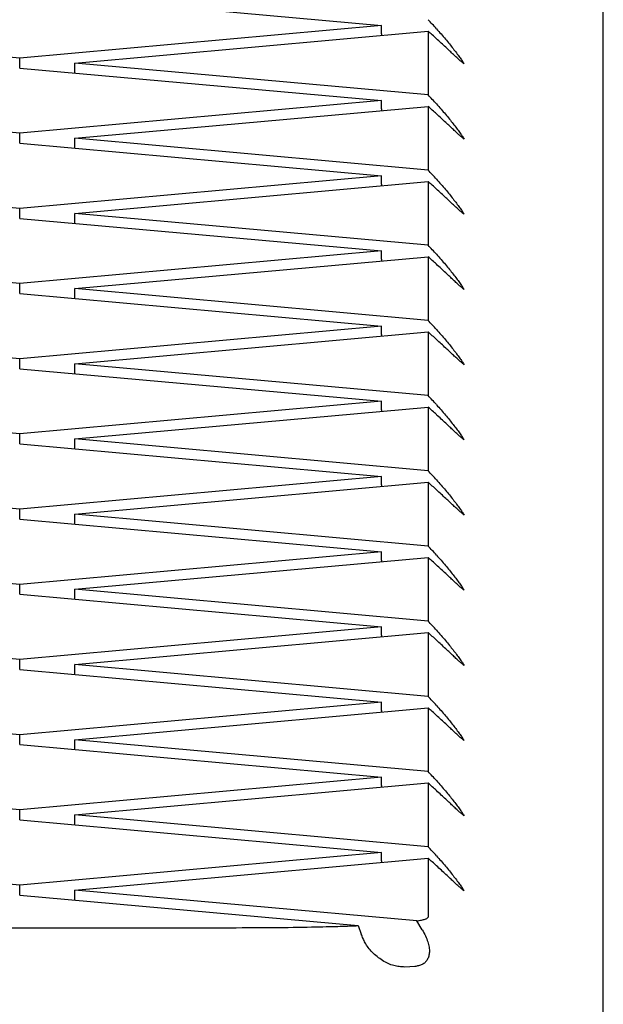
# Model space of a CAD drawing. Extents: x -5166 to 1365, y -212 to 861.
# Drawn here: x 9 to 79, y 541 to 659 of the extents above; entities that cross this region are included whole.
import ezdxf

# ---------------------------------------------------------------- set-up
doc = ezdxf.new("R2010")
doc.units = 0

msp = doc.modelspace()

# ---------------------------------------------------------------- linework, layer by layer
at = {"color": 7, "linetype": 'Continuous'}
for p, q in [((79.38, 509.45), (79.38, 726.3)), ((9.38, 662.57), (52.77, 658.66)), ((9.38, 654.75), (-34, 658.66)), ((52.77, 658.66), (9.38, 654.75)), ((16, 654.15), (58.37, 657.97)), ((52.77, 657.66), (52.77, 658.66)), ((58.37, 657.97), (58.37, 650.33)), ((9.38, 653.75), (9.38, 654.75)), ((58.37, 650.33), (16, 654.15)), ((16, 653.15), (16, 654.15)), ((9.38, 653.55), (9.38, 653.75)), ((9.38, 653.55), (52.77, 649.64)), ((9.38, 645.73), (-34, 649.64)), ((52.77, 649.64), (9.38, 645.73)), ((52.77, 648.65), (52.77, 649.64)), ((16, 645.13), (58.37, 648.95)), ((58.37, 648.95), (58.37, 641.31)), ((9.38, 644.74), (9.38, 645.73)), ((9.38, 644.54), (9.38, 644.74)), ((58.37, 641.31), (16, 645.13)), ((16, 644.14), (16, 645.13)), ((9.38, 644.54), (52.77, 640.63)), ((9.38, 636.71), (-34, 640.63)), ((52.77, 640.63), (9.38, 636.71)), ((52.77, 639.63), (52.77, 640.63)), ((16, 636.12), (58.37, 639.94)), ((58.37, 639.94), (58.37, 632.3)), ((9.38, 635.72), (9.38, 636.71)), ((9.38, 635.52), (9.38, 635.72)), ((9.38, 635.52), (52.77, 631.61)), ((58.37, 632.3), (16, 636.12)), ((16, 635.12), (16, 636.12)), ((9.38, 627.7), (-34, 631.61)), ((52.77, 631.61), (9.38, 627.7)), ((16, 627.1), (58.37, 630.92)), ((52.77, 630.61), (52.77, 631.61)), ((58.37, 630.92), (58.37, 623.28)), ((9.38, 626.7), (9.38, 627.7)), ((58.37, 623.28), (16, 627.1)), ((16, 626.11), (16, 627.1)), ((9.38, 626.51), (9.38, 626.7)), ((9.38, 626.51), (52.77, 622.59)), ((9.38, 618.68), (-34, 622.59)), ((52.77, 622.59), (9.38, 618.68)), ((52.77, 621.6), (52.77, 622.59)), ((16, 618.09), (58.37, 621.91)), ((58.37, 621.91), (58.37, 614.26)), ((9.38, 617.69), (9.38, 618.68)), ((9.38, 617.49), (9.38, 617.69)), ((58.37, 614.26), (16, 618.09)), ((16, 617.09), (16, 618.09)), ((9.38, 617.49), (52.77, 613.58)), ((9.38, 609.67), (-34, 613.58)), ((52.77, 613.58), (9.38, 609.67)), ((16, 609.07), (58.37, 612.89)), ((52.77, 612.58), (52.77, 613.58)), ((58.37, 612.89), (58.37, 605.25)), ((9.38, 608.67), (9.38, 609.67)), ((9.38, 608.47), (9.38, 608.67)), ((9.38, 608.47), (52.77, 604.56)), ((58.37, 605.25), (16, 609.07)), ((16, 608.07), (16, 609.07)), ((9.38, 600.65), (-34, 604.56)), ((52.77, 604.56), (9.38, 600.65)), ((52.77, 603.56), (52.77, 604.56)), ((16, 600.05), (58.37, 603.87)), ((58.37, 603.87), (58.37, 596.23)), ((9.38, 599.65), (9.38, 600.65)), ((58.37, 596.23), (16, 600.05)), ((16, 599.06), (16, 600.05)), ((9.38, 599.46), (9.38, 599.65)), ((9.38, 599.46), (52.77, 595.54)), ((9.38, 591.63), (-34, 595.54)), ((52.77, 595.54), (9.38, 591.63)), ((52.77, 594.55), (52.77, 595.54)), ((16, 591.04), (58.37, 594.86)), ((58.37, 594.86), (58.37, 587.22)), ((9.38, 590.64), (9.38, 591.63)), ((9.38, 590.44), (9.38, 590.64)), ((9.38, 590.44), (52.77, 586.53)), ((58.37, 587.22), (16, 591.04)), ((16, 590.04), (16, 591.04)), ((9.38, 582.62), (-34, 586.53)), ((52.77, 586.53), (9.38, 582.62)), ((16, 582.02), (58.37, 585.84)), ((52.77, 585.53), (52.77, 586.53)), ((58.37, 585.84), (58.37, 578.2)), ((9.38, 581.62), (9.38, 582.62)), ((9.38, 581.42), (9.38, 581.62)), ((9.38, 581.42), (52.77, 577.51)), ((58.37, 578.2), (16, 582.02)), ((16, 581.02), (16, 582.02)), ((9.38, 573.6), (-34, 577.51)), ((52.77, 577.51), (9.38, 573.6)), ((52.77, 576.52), (52.77, 577.51)), ((16, 573), (58.37, 576.82)), ((58.37, 576.82), (58.37, 569.18)), ((9.38, 572.6), (9.38, 573.6)), ((58.37, 569.18), (16, 573)), ((16, 572.01), (16, 573)), ((9.38, 572.41), (9.38, 572.6)), ((9.38, 572.41), (52.77, 568.5)), ((9.38, 564.58), (-34, 568.5)), ((52.77, 568.5), (9.38, 564.58)), ((52.77, 567.5), (52.77, 568.5)), ((16, 563.99), (58.37, 567.81)), ((58.37, 567.81), (58.37, 560.17)), ((9.38, 563.59), (9.38, 564.58)), ((9.38, 563.39), (9.38, 563.59)), ((9.38, 563.39), (52.77, 559.48)), ((58.37, 560.17), (16, 563.99)), ((16, 562.99), (16, 563.99)), ((9.38, 555.57), (-34, 559.48)), ((52.77, 559.48), (9.38, 555.57)), ((16, 554.97), (58.37, 558.79)), ((52.77, 558.48), (52.77, 559.48)), ((58.37, 558.79), (58.37, 551.72)), ((9.38, 554.57), (9.38, 555.57)), ((57.03, 551.27), (16, 554.97)), ((16, 553.97), (16, 554.97)), ((9.38, 554.37), (9.38, 554.57)), ((9.38, 554.37), (49.97, 550.71)), ((-15.84, 550.46), (34.6, 550.46)), ((49.97, 550.71), (50.35, 549.68)), ((57.67, 550.22), (57.03, 551.27)), ((56.76, 545.81), (55.56, 545.74))]:
    msp.add_line(p, q, dxfattribs=at)
for points in [[(59.37, 658.26), (59.51, 658.1), (59.65, 657.95), (59.79, 657.79), (59.92, 657.64), (60.06, 657.48), (60.19, 657.33), (60.32, 657.18), (60.45, 657.03), (60.57, 656.88), (60.69, 656.73), (60.81, 656.59), (60.93, 656.44), (61.04, 656.3), (61.15, 656.16), (61.26, 656.03), (61.37, 655.89), (61.47, 655.75), (61.57, 655.62), (61.68, 655.49), (61.77, 655.36), (61.87, 655.23), (61.96, 655.11), (62.05, 654.99), (62.13, 654.87), (62.21, 654.76), (62.28, 654.65), (62.36, 654.54), (62.43, 654.44), (62.5, 654.34), (62.56, 654.24), (62.63, 654.14), (62.69, 654.04)], [(62.69, 654.04), (62.63, 654.09), (62.57, 654.14), (62.5, 654.2), (62.44, 654.25), (62.37, 654.31), (62.3, 654.37), (62.23, 654.43), (62.15, 654.5), (62.07, 654.57), (61.98, 654.64), (61.9, 654.72), (61.8, 654.81), (61.71, 654.89), (61.61, 654.99), (61.51, 655.08), (61.4, 655.17), (61.3, 655.27), (61.19, 655.37), (61.08, 655.48), (60.96, 655.58), (60.85, 655.69), (60.73, 655.8), (60.6, 655.92), (60.48, 656.04), (60.35, 656.16), (60.21, 656.28), (60.08, 656.41), (59.94, 656.54), (59.8, 656.67), (59.66, 656.8), (59.51, 656.93), (59.37, 657.07)], [(59.37, 649.24), (59.51, 649.09), (59.65, 648.93), (59.79, 648.77), (59.92, 648.62), (60.06, 648.46), (60.19, 648.31), (60.32, 648.16), (60.45, 648.01), (60.57, 647.86), (60.69, 647.72), (60.81, 647.57), (60.93, 647.43), (61.04, 647.29), (61.15, 647.15), (61.26, 647.01), (61.37, 646.87), (61.47, 646.74), (61.57, 646.6), (61.68, 646.47), (61.77, 646.34), (61.87, 646.22), (61.96, 646.09), (62.05, 645.97), (62.13, 645.86), (62.21, 645.74), (62.28, 645.63), (62.36, 645.53), (62.43, 645.42), (62.5, 645.32), (62.56, 645.22), (62.63, 645.12), (62.69, 645.02)], [(62.69, 645.02), (62.63, 645.07), (62.57, 645.13), (62.5, 645.18), (62.44, 645.23), (62.37, 645.29), (62.3, 645.35), (62.23, 645.41), (62.15, 645.48), (62.07, 645.55), (61.98, 645.63), (61.9, 645.71), (61.8, 645.79), (61.71, 645.88), (61.61, 645.97), (61.51, 646.06), (61.4, 646.16), (61.3, 646.26), (61.19, 646.36), (61.08, 646.46), (60.96, 646.57), (60.85, 646.68), (60.73, 646.79), (60.6, 646.9), (60.48, 647.02), (60.35, 647.14), (60.21, 647.27), (60.08, 647.39), (59.94, 647.52), (59.8, 647.65), (59.66, 647.78), (59.51, 647.92), (59.37, 648.05)], [(59.37, 640.23), (59.51, 640.07), (59.65, 639.91), (59.79, 639.76), (59.92, 639.6), (60.06, 639.45), (60.19, 639.3), (60.32, 639.14), (60.45, 638.99), (60.57, 638.85), (60.69, 638.7), (60.81, 638.55), (60.93, 638.41), (61.04, 638.27), (61.15, 638.13), (61.26, 637.99), (61.37, 637.86), (61.47, 637.72), (61.57, 637.59), (61.68, 637.46), (61.77, 637.33), (61.87, 637.2), (61.96, 637.08), (62.05, 636.96), (62.13, 636.84), (62.21, 636.73), (62.28, 636.62), (62.36, 636.51), (62.43, 636.41), (62.5, 636.31), (62.56, 636.21), (62.63, 636.11), (62.69, 636.01)], [(62.69, 636.01), (62.63, 636.06), (62.57, 636.11), (62.5, 636.16), (62.44, 636.22), (62.37, 636.27), (62.3, 636.33), (62.23, 636.4), (62.15, 636.46), (62.07, 636.54), (61.98, 636.61), (61.9, 636.69), (61.8, 636.77), (61.71, 636.86), (61.61, 636.95), (61.51, 637.05), (61.4, 637.14), (61.3, 637.24), (61.19, 637.34), (61.08, 637.44), (60.96, 637.55), (60.85, 637.66), (60.73, 637.77), (60.6, 637.89), (60.48, 638), (60.35, 638.13), (60.21, 638.25), (60.08, 638.38), (59.94, 638.51), (59.8, 638.64), (59.66, 638.77), (59.51, 638.9), (59.37, 639.03)], [(59.37, 631.21), (59.51, 631.05), (59.65, 630.9), (59.79, 630.74), (59.92, 630.59), (60.06, 630.43), (60.19, 630.28), (60.32, 630.13), (60.45, 629.98), (60.57, 629.83), (60.69, 629.68), (60.81, 629.54), (60.93, 629.4), (61.04, 629.25), (61.15, 629.11), (61.26, 628.98), (61.37, 628.84), (61.47, 628.7), (61.57, 628.57), (61.68, 628.44), (61.77, 628.31), (61.87, 628.18), (61.96, 628.06), (62.05, 627.94), (62.13, 627.82), (62.21, 627.71), (62.28, 627.6), (62.36, 627.49), (62.43, 627.39), (62.5, 627.29), (62.56, 627.19), (62.63, 627.09), (62.69, 626.99)], [(62.69, 626.99), (62.63, 627.04), (62.57, 627.09), (62.5, 627.15), (62.44, 627.2), (62.37, 627.26), (62.3, 627.32), (62.23, 627.38), (62.15, 627.45), (62.07, 627.52), (61.98, 627.59), (61.9, 627.67), (61.8, 627.76), (61.71, 627.85), (61.61, 627.94), (61.51, 628.03), (61.4, 628.13), (61.3, 628.22), (61.19, 628.32), (61.08, 628.43), (60.96, 628.53), (60.85, 628.64), (60.73, 628.76), (60.6, 628.87), (60.48, 628.99), (60.35, 629.11), (60.21, 629.23), (60.08, 629.36), (59.94, 629.49), (59.8, 629.62), (59.66, 629.75), (59.51, 629.88), (59.37, 630.02)], [(59.37, 622.19), (59.51, 622.04), (59.65, 621.88), (59.79, 621.73), (59.92, 621.57), (60.06, 621.42), (60.19, 621.26), (60.32, 621.11), (60.45, 620.96), (60.57, 620.81), (60.69, 620.67), (60.81, 620.52), (60.93, 620.38), (61.04, 620.24), (61.15, 620.1), (61.26, 619.96), (61.37, 619.82), (61.47, 619.69), (61.57, 619.55), (61.68, 619.42), (61.77, 619.29), (61.87, 619.17), (61.96, 619.04), (62.05, 618.92), (62.13, 618.81), (62.21, 618.69), (62.28, 618.58), (62.36, 618.48), (62.43, 618.37), (62.5, 618.27), (62.56, 618.17), (62.63, 618.07), (62.69, 617.97)], [(62.69, 617.97), (62.63, 618.03), (62.57, 618.08), (62.5, 618.13), (62.44, 618.18), (62.37, 618.24), (62.3, 618.3), (62.23, 618.36), (62.15, 618.43), (62.07, 618.5), (61.98, 618.58), (61.9, 618.66), (61.8, 618.74), (61.71, 618.83), (61.61, 618.92), (61.51, 619.01), (61.4, 619.11), (61.3, 619.21), (61.19, 619.31), (61.08, 619.41), (60.96, 619.52), (60.85, 619.63), (60.73, 619.74), (60.6, 619.85), (60.48, 619.97), (60.35, 620.09), (60.21, 620.22), (60.08, 620.34), (59.94, 620.47), (59.8, 620.6), (59.66, 620.73), (59.51, 620.87), (59.37, 621)], [(59.37, 613.18), (59.51, 613.02), (59.65, 612.87), (59.79, 612.71), (59.92, 612.55), (60.06, 612.4), (60.19, 612.25), (60.32, 612.09), (60.45, 611.94), (60.57, 611.8), (60.69, 611.65), (60.81, 611.51), (60.93, 611.36), (61.04, 611.22), (61.15, 611.08), (61.26, 610.94), (61.37, 610.81), (61.47, 610.67), (61.57, 610.54), (61.68, 610.41), (61.77, 610.28), (61.87, 610.15), (61.96, 610.03), (62.05, 609.91), (62.13, 609.79), (62.21, 609.68), (62.28, 609.57), (62.36, 609.46), (62.43, 609.36), (62.5, 609.26), (62.56, 609.16), (62.63, 609.06), (62.69, 608.96)], [(62.69, 608.96), (62.63, 609.01), (62.57, 609.06), (62.5, 609.11), (62.44, 609.17), (62.37, 609.22), (62.3, 609.28), (62.23, 609.35), (62.15, 609.41), (62.07, 609.49), (61.98, 609.56), (61.9, 609.64), (61.8, 609.73), (61.71, 609.81), (61.61, 609.9), (61.51, 610), (61.4, 610.09), (61.3, 610.19), (61.19, 610.29), (61.08, 610.4), (60.96, 610.5), (60.85, 610.61), (60.73, 610.72), (60.6, 610.84), (60.48, 610.96), (60.35, 611.08), (60.21, 611.2), (60.08, 611.33), (59.94, 611.46), (59.8, 611.59), (59.66, 611.72), (59.51, 611.85), (59.37, 611.98)], [(59.37, 604.16), (59.51, 604.01), (59.65, 603.85), (59.79, 603.69), (59.92, 603.54), (60.06, 603.38), (60.19, 603.23), (60.32, 603.08), (60.45, 602.93), (60.57, 602.78), (60.69, 602.63), (60.81, 602.49), (60.93, 602.35), (61.04, 602.2), (61.15, 602.07), (61.26, 601.93), (61.37, 601.79), (61.47, 601.65), (61.57, 601.52), (61.68, 601.39), (61.77, 601.26), (61.87, 601.13), (61.96, 601.01), (62.05, 600.89), (62.13, 600.77), (62.21, 600.66), (62.28, 600.55), (62.36, 600.45), (62.43, 600.34), (62.5, 600.24), (62.56, 600.14), (62.63, 600.04), (62.69, 599.94)], [(62.69, 599.94), (62.63, 599.99), (62.57, 600.04), (62.5, 600.1), (62.44, 600.15), (62.37, 600.21), (62.3, 600.27), (62.23, 600.33), (62.15, 600.4), (62.07, 600.47), (61.98, 600.55), (61.9, 600.63), (61.8, 600.71), (61.71, 600.8), (61.61, 600.89), (61.51, 600.98), (61.4, 601.08), (61.3, 601.17), (61.19, 601.28), (61.08, 601.38), (60.96, 601.48), (60.85, 601.59), (60.73, 601.71), (60.6, 601.82), (60.48, 601.94), (60.35, 602.06), (60.21, 602.18), (60.08, 602.31), (59.94, 602.44), (59.8, 602.57), (59.66, 602.7), (59.51, 602.83), (59.37, 602.97)], [(59.37, 595.15), (59.51, 594.99), (59.65, 594.83), (59.79, 594.68), (59.92, 594.52), (60.06, 594.37), (60.19, 594.21), (60.32, 594.06), (60.45, 593.91), (60.57, 593.76), (60.69, 593.62), (60.81, 593.47), (60.93, 593.33), (61.04, 593.19), (61.15, 593.05), (61.26, 592.91), (61.37, 592.77), (61.47, 592.64), (61.57, 592.5), (61.68, 592.37), (61.77, 592.24), (61.87, 592.12), (61.96, 591.99), (62.05, 591.87), (62.13, 591.76), (62.21, 591.64), (62.28, 591.54), (62.36, 591.43), (62.43, 591.33), (62.5, 591.22), (62.56, 591.12), (62.63, 591.02), (62.69, 590.93)], [(62.69, 590.93), (62.63, 590.98), (62.57, 591.03), (62.5, 591.08), (62.44, 591.14), (62.37, 591.19), (62.3, 591.25), (62.23, 591.31), (62.15, 591.38), (62.07, 591.45), (61.98, 591.53), (61.9, 591.61), (61.8, 591.69), (61.71, 591.78), (61.61, 591.87), (61.51, 591.96), (61.4, 592.06), (61.3, 592.16), (61.19, 592.26), (61.08, 592.36), (60.96, 592.47), (60.85, 592.58), (60.73, 592.69), (60.6, 592.8), (60.48, 592.92), (60.35, 593.04), (60.21, 593.17), (60.08, 593.29), (59.94, 593.42), (59.8, 593.55), (59.66, 593.69), (59.51, 593.82), (59.37, 593.95)], [(59.37, 586.13), (59.51, 585.97), (59.65, 585.82), (59.79, 585.66), (59.92, 585.5), (60.06, 585.35), (60.19, 585.2), (60.32, 585.05), (60.45, 584.9), (60.57, 584.75), (60.69, 584.6), (60.81, 584.46), (60.93, 584.31), (61.04, 584.17), (61.15, 584.03), (61.26, 583.89), (61.37, 583.76), (61.47, 583.62), (61.57, 583.49), (61.68, 583.36), (61.77, 583.23), (61.87, 583.1), (61.96, 582.98), (62.05, 582.86), (62.13, 582.74), (62.21, 582.63), (62.28, 582.52), (62.36, 582.41), (62.43, 582.31), (62.5, 582.21), (62.56, 582.11), (62.63, 582.01), (62.69, 581.91)], [(62.69, 581.91), (62.63, 581.96), (62.57, 582.01), (62.5, 582.06), (62.44, 582.12), (62.37, 582.18), (62.3, 582.24), (62.23, 582.3), (62.15, 582.37), (62.07, 582.44), (61.98, 582.51), (61.9, 582.59), (61.8, 582.68), (61.71, 582.76), (61.61, 582.85), (61.51, 582.95), (61.4, 583.04), (61.3, 583.14), (61.19, 583.24), (61.08, 583.35), (60.96, 583.45), (60.85, 583.56), (60.73, 583.67), (60.6, 583.79), (60.48, 583.91), (60.35, 584.03), (60.21, 584.15), (60.08, 584.28), (59.94, 584.41), (59.8, 584.54), (59.66, 584.67), (59.51, 584.8), (59.37, 584.93)], [(59.37, 577.11), (59.51, 576.96), (59.65, 576.8), (59.79, 576.64), (59.92, 576.49), (60.06, 576.33), (60.19, 576.18), (60.32, 576.03), (60.45, 575.88), (60.57, 575.73), (60.69, 575.58), (60.81, 575.44), (60.93, 575.3), (61.04, 575.16), (61.15, 575.02), (61.26, 574.88), (61.37, 574.74), (61.47, 574.61), (61.57, 574.47), (61.68, 574.34), (61.77, 574.21), (61.87, 574.08), (61.96, 573.96), (62.05, 573.84), (62.13, 573.72), (62.21, 573.61), (62.28, 573.5), (62.36, 573.4), (62.43, 573.29), (62.5, 573.19), (62.56, 573.09), (62.63, 572.99), (62.69, 572.89)], [(62.69, 572.89), (62.63, 572.94), (62.57, 573), (62.5, 573.05), (62.44, 573.1), (62.37, 573.16), (62.3, 573.22), (62.23, 573.28), (62.15, 573.35), (62.07, 573.42), (61.98, 573.5), (61.9, 573.58), (61.8, 573.66), (61.71, 573.75), (61.61, 573.84), (61.51, 573.93), (61.4, 574.03), (61.3, 574.13), (61.19, 574.23), (61.08, 574.33), (60.96, 574.44), (60.85, 574.54), (60.73, 574.66), (60.6, 574.77), (60.48, 574.89), (60.35, 575.01), (60.21, 575.14), (60.08, 575.26), (59.94, 575.39), (59.8, 575.52), (59.66, 575.65), (59.51, 575.79), (59.37, 575.92)], [(59.37, 568.1), (59.51, 567.94), (59.65, 567.78), (59.79, 567.63), (59.92, 567.47), (60.06, 567.32), (60.19, 567.16), (60.32, 567.01), (60.45, 566.86), (60.57, 566.71), (60.69, 566.57), (60.81, 566.42), (60.93, 566.28), (61.04, 566.14), (61.15, 566), (61.26, 565.86), (61.37, 565.72), (61.47, 565.59), (61.57, 565.46), (61.68, 565.32), (61.77, 565.2), (61.87, 565.07), (61.96, 564.94), (62.05, 564.82), (62.13, 564.71), (62.21, 564.6), (62.28, 564.49), (62.36, 564.38), (62.43, 564.28), (62.5, 564.17), (62.56, 564.07), (62.63, 563.98), (62.69, 563.88)], [(62.69, 563.88), (62.63, 563.93), (62.57, 563.98), (62.5, 564.03), (62.44, 564.09), (62.37, 564.14), (62.3, 564.2), (62.23, 564.27), (62.15, 564.33), (62.07, 564.4), (61.98, 564.48), (61.9, 564.56), (61.8, 564.64), (61.71, 564.73), (61.61, 564.82), (61.51, 564.91), (61.4, 565.01), (61.3, 565.11), (61.19, 565.21), (61.08, 565.31), (60.96, 565.42), (60.85, 565.53), (60.73, 565.64), (60.6, 565.76), (60.48, 565.87), (60.35, 565.99), (60.21, 566.12), (60.08, 566.25), (59.94, 566.37), (59.8, 566.5), (59.66, 566.64), (59.51, 566.77), (59.37, 566.9)], [(59.37, 559.08), (59.51, 558.92), (59.65, 558.77), (59.79, 558.61), (59.92, 558.46), (60.06, 558.3), (60.19, 558.15), (60.32, 558), (60.45, 557.85), (60.57, 557.7), (60.69, 557.55), (60.81, 557.41), (60.93, 557.26), (61.04, 557.12), (61.15, 556.98), (61.26, 556.84), (61.37, 556.71), (61.47, 556.57), (61.57, 556.44), (61.68, 556.31), (61.77, 556.18), (61.87, 556.05), (61.96, 555.93), (62.05, 555.81), (62.13, 555.69), (62.21, 555.58), (62.28, 555.47), (62.36, 555.36), (62.43, 555.26), (62.5, 555.16), (62.56, 555.06), (62.63, 554.96), (62.69, 554.86)], [(62.69, 554.86), (62.63, 554.91), (62.57, 554.96), (62.51, 555.01), (62.45, 555.06), (62.38, 555.12), (62.32, 555.17), (62.24, 555.23), (62.17, 555.3), (62.09, 555.37), (62.01, 555.44), (61.92, 555.52), (61.83, 555.6), (61.74, 555.68), (61.64, 555.77), (61.54, 555.86), (61.44, 555.96), (61.34, 556.06), (61.23, 556.16), (61.12, 556.26), (61, 556.37), (60.89, 556.48), (60.77, 556.59), (60.64, 556.71), (60.51, 556.83), (60.38, 556.95), (60.24, 557.08), (60.1, 557.21), (59.96, 557.34), (59.81, 557.47), (59.67, 557.61), (59.52, 557.75), (59.37, 557.89)], [(57.03, 551.27), (57.17, 551.3), (57.31, 551.32), (57.44, 551.35), (57.57, 551.38), (57.69, 551.4), (57.81, 551.43), (57.91, 551.46), (58, 551.48), (58.08, 551.51), (58.15, 551.54), (58.2, 551.57), (58.24, 551.6), (58.28, 551.63), (58.31, 551.66), (58.34, 551.69), (58.37, 551.72)], [(34.6, 550.46), (35.34, 550.46), (36.07, 550.47), (36.8, 550.47), (37.52, 550.47), (38.23, 550.47), (38.93, 550.48), (39.62, 550.48), (40.29, 550.49), (40.94, 550.49), (41.57, 550.5), (42.18, 550.51), (42.77, 550.52), (43.33, 550.53), (43.86, 550.54), (44.37, 550.55), (44.85, 550.56), (45.31, 550.57), (45.73, 550.58), (46.13, 550.59), (46.51, 550.6), (46.86, 550.61), (47.2, 550.61), (47.52, 550.62), (47.83, 550.63), (48.12, 550.64), (48.41, 550.65), (48.68, 550.66), (48.95, 550.67), (49.21, 550.68), (49.46, 550.69), (49.72, 550.7), (49.97, 550.71)], [(55.56, 545.74), (55.4, 545.75), (55.24, 545.76), (55.07, 545.78), (54.91, 545.79), (54.74, 545.82), (54.58, 545.84), (54.41, 545.88), (54.25, 545.92), (54.08, 545.97), (53.91, 546.02), (53.74, 546.09), (53.57, 546.16), (53.41, 546.24), (53.24, 546.33), (53.07, 546.42), (52.9, 546.53), (52.74, 546.63), (52.57, 546.75), (52.41, 546.86), (52.25, 546.99), (52.1, 547.11), (51.95, 547.24), (51.81, 547.38), (51.67, 547.51), (51.54, 547.65), (51.42, 547.8), (51.3, 547.94), (51.19, 548.08), (51.09, 548.22), (50.99, 548.37), (50.9, 548.51), (50.82, 548.64), (50.75, 548.78), (50.68, 548.91), (50.61, 549.05), (50.56, 549.18), (50.5, 549.3), (50.45, 549.43), (50.4, 549.56), (50.35, 549.68)], [(57.67, 550.22), (57.77, 550.03), (57.86, 549.85), (57.96, 549.66), (58.04, 549.48), (58.13, 549.3), (58.2, 549.12), (58.27, 548.94), (58.34, 548.77), (58.39, 548.6), (58.43, 548.43), (58.46, 548.27), (58.49, 548.11), (58.51, 547.96), (58.52, 547.81), (58.52, 547.67), (58.52, 547.54), (58.51, 547.4), (58.49, 547.28), (58.47, 547.16), (58.44, 547.04), (58.4, 546.93), (58.36, 546.82), (58.31, 546.72), (58.26, 546.62), (58.2, 546.53), (58.14, 546.44), (58.07, 546.36), (58, 546.28), (57.92, 546.21), (57.84, 546.15), (57.75, 546.09), (57.65, 546.04), (57.55, 545.99), (57.45, 545.96), (57.34, 545.92), (57.23, 545.89), (57.11, 545.87), (57, 545.85), (56.88, 545.82), (56.76, 545.81)]]:
    msp.add_lwpolyline(points, dxfattribs=at)
for centre, major_axis, ratio, start_param, end_param in [((9.38, 613.97), (51.68, -51.68), 0.913557, 1.515652, 1.535858), ((9.38, 603.76), (51.68, 51.68), 0.913557, 0.035143, 0.055348), ((58.42, 657.66), (5.66, 0), 0.704227, 3.141593, 3.190951), ((10.34, 653.15), (5.66, 0), 0.704227, 6.233827, 6.283185), ((9.38, 604.95), (51.68, -51.68), 0.913557, 1.515652, 1.535858), ((58.42, 648.65), (5.66, 0), 0.704227, 3.141593, 3.190951), ((9.38, 594.74), (51.68, 51.68), 0.913557, 0.035143, 0.055348), ((10.34, 644.14), (5.66, 0), 0.704227, 6.233827, 6.283185), ((9.38, 595.93), (51.68, -51.68), 0.913557, 1.515652, 1.535858), ((58.42, 639.63), (5.66, 0), 0.704227, 3.141593, 3.190951), ((9.38, 585.73), (51.68, 51.68), 0.913557, 0.035143, 0.055348), ((10.34, 635.12), (5.66, 0), 0.704227, 6.233827, 6.283185), ((9.38, 586.92), (51.68, -51.68), 0.913557, 1.515652, 1.535858), ((58.42, 630.61), (5.66, 0), 0.704227, 3.141593, 3.190951), ((9.38, 576.71), (51.68, 51.68), 0.913557, 0.035143, 0.055348), ((10.34, 626.11), (5.66, 0), 0.704227, 6.233827, 6.283185), ((9.38, 577.9), (51.68, -51.68), 0.913557, 1.515652, 1.535858), ((58.42, 621.6), (5.66, 0), 0.704227, 3.141593, 3.190951), ((9.38, 567.69), (51.68, 51.68), 0.913557, 0.035143, 0.055348), ((10.34, 617.09), (5.66, 0), 0.704227, 6.233827, 6.283185), ((9.38, 568.89), (51.68, -51.68), 0.913557, 1.515652, 1.535858), ((9.38, 558.68), (51.68, 51.68), 0.913557, 0.035143, 0.055348), ((58.42, 612.58), (5.66, 0), 0.704227, 3.141593, 3.190951), ((10.34, 608.07), (5.66, 0), 0.704227, 6.233827, 6.283185), ((9.38, 559.87), (51.68, -51.68), 0.913557, 1.515652, 1.535858), ((58.42, 603.56), (5.66, 0), 0.704227, 3.141593, 3.190951), ((9.38, 549.66), (51.68, 51.68), 0.913557, 0.035143, 0.055348), ((10.34, 599.06), (5.66, 0), 0.704227, 6.233827, 6.283185), ((9.38, 550.85), (51.68, -51.68), 0.913557, 1.515652, 1.535858), ((58.42, 594.55), (5.66, 0), 0.704227, 3.141593, 3.190951), ((9.38, 540.64), (51.68, 51.68), 0.913557, 0.035143, 0.055348), ((10.34, 590.04), (5.66, 0), 0.704227, 6.233827, 6.283185), ((9.38, 541.84), (51.68, -51.68), 0.913557, 1.515652, 1.535858), ((9.38, 531.63), (51.68, 51.68), 0.913557, 0.035143, 0.055348), ((58.42, 585.53), (5.66, 0), 0.704227, 3.141593, 3.190951), ((10.34, 581.02), (5.66, 0), 0.704227, 6.233827, 6.283185), ((9.38, 532.82), (51.68, -51.68), 0.913557, 1.515652, 1.535858), ((58.42, 576.52), (5.66, 0), 0.704227, 3.141593, 3.190951), ((9.38, 522.61), (51.68, 51.68), 0.913557, 0.035143, 0.055348), ((10.34, 572.01), (5.66, 0), 0.704227, 6.233827, 6.283185), ((9.38, 523.8), (51.68, -51.68), 0.913557, 1.515652, 1.535858), ((58.42, 567.5), (5.66, 0), 0.704227, 3.141593, 3.190951), ((9.38, 513.59), (51.68, 51.68), 0.913557, 0.035143, 0.055348), ((10.34, 562.99), (5.66, 0), 0.704227, 6.233827, 6.283185), ((9.38, 514.79), (51.68, -51.68), 0.913557, 1.515652, 1.535858), ((9.38, 504.58), (51.68, 51.68), 0.913557, 0.035143, 0.055348), ((58.42, 558.48), (5.66, 0), 0.704227, 3.141593, 3.190951), ((10.34, 553.97), (5.66, 0), 0.704227, 6.233827, 6.283185)]:
    msp.add_ellipse(centre, major_axis=major_axis, ratio=ratio, start_param=start_param, end_param=end_param, dxfattribs=at)

doc.saveas('drawing.dxf')
